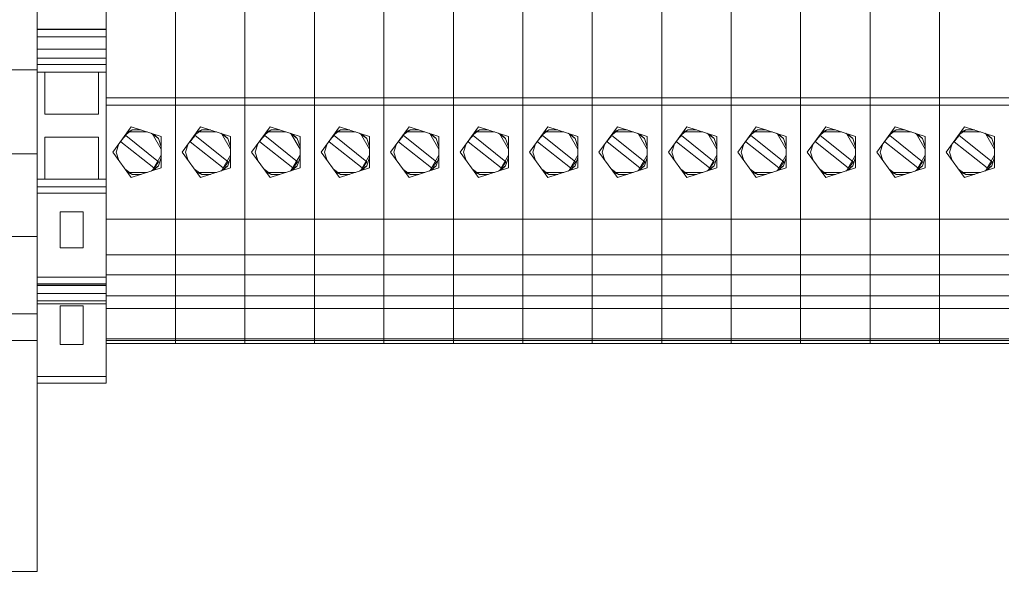
# Model space of a CAD drawing. Units: millimetres. Extents: x -2483 to 5172, y -45 to 475.
# Drawn here: x 4514 to 4529, y 178 to 186 of the extents above; entities that cross this region are included whole.
import ezdxf

# ---------------------------------------------------------------- set-up
doc = ezdxf.new("R2010")
doc.units = ezdxf.units.MM
doc.layers.add('EPLAN578', color=7, linetype='Continuous', lineweight=50)

msp = doc.modelspace()

# ---------------------------------------------------------------- linework, layer by layer
at = {"layer": 'EPLAN578', "color": 30, "linetype": 'Continuous', "lineweight": 0, "ltscale": 4}
for p, q in [((4514.11, 194.214), (4514.11, 181.672)), ((4522.42, 190.093), (4522.42, 181.699)), ((4523.46, 190.093), (4523.46, 181.699)), ((4515.14, 189.637), (4515.14, 181.699)), ((4516.18, 189.448), (4516.18, 182.957)), ((4517.22, 189.448), (4517.22, 181.628)), ((4518.26, 189.448), (4518.26, 182.957)), ((4520.34, 189.448), (4520.34, 182.957)), ((4521.38, 189.448), (4521.38, 181.628)), ((4522.42, 189.448), (4522.42, 182.957)), ((4523.46, 189.448), (4523.46, 181.699)), ((4524.5, 189.448), (4524.5, 181.628)), ((4525.54, 189.448), (4525.54, 182.957)), ((4526.58, 189.448), (4526.58, 181.628)), ((4527.62, 189.448), (4527.62, 182.957)), ((4519.3, 188.836), (4519.3, 181.628)), ((4515.14, 186.347), (4515.14, 186.479)), ((4516.18, 186.347), (4516.18, 186.479)), ((4517.22, 186.347), (4517.22, 186.479)), ((4518.26, 186.347), (4518.26, 186.479)), ((4519.3, 186.347), (4519.3, 186.479)), ((4520.34, 186.347), (4520.34, 186.479)), ((4521.38, 186.347), (4521.38, 186.479)), ((4522.42, 186.347), (4522.42, 186.479)), ((4523.46, 186.347), (4523.46, 186.479)), ((4524.5, 186.347), (4524.5, 186.479)), ((4525.54, 186.347), (4525.54, 186.479)), ((4526.58, 186.347), (4526.58, 186.479)), ((4527.62, 186.347), (4527.62, 186.479)), ((4514.11, 186.335), (4515.14, 186.335)), ((4514.11, 186.223), (4515.14, 186.223)), ((4515.14, 185.811), (4515.14, 186.338)), ((4514.11, 186.04), (4515.14, 186.04)), ((4515.14, 185.917), (4515.14, 185.931)), ((4516.18, 185.573), (4516.18, 185.931)), ((4517.22, 185.573), (4517.22, 185.931)), ((4518.26, 185.573), (4518.26, 185.931)), ((4519.3, 185.573), (4519.3, 185.931)), ((4520.34, 185.573), (4520.34, 185.931)), ((4521.38, 185.573), (4521.38, 185.931)), ((4522.42, 185.573), (4522.42, 185.931)), ((4523.46, 185.573), (4523.46, 185.931)), ((4524.5, 185.573), (4524.5, 185.931)), ((4525.54, 185.573), (4525.54, 185.931)), ((4526.58, 185.573), (4526.58, 185.931)), ((4527.62, 185.573), (4527.62, 185.931)), ((4514.11, 185.903), (4515.14, 185.903)), ((4514.11, 185.811), (4515.14, 185.811)), ((4515.14, 185.745), (4515.14, 185.811)), ((4513.41, 185.73), (4514.11, 185.73)), ((4514.11, 185.693), (4515.14, 185.693)), ((4514.225, 185.693), (4515.025, 185.693)), ((4515.025, 185.693), (4515.025, 185.063)), ((4515.14, 185.573), (4515.14, 185.677)), ((4515.14, 185.309), (4515.14, 183.279)), ((4515.14, 185.309), (4516.18, 185.309)), ((4515.14, 185.198), (4516.18, 185.198)), ((4516.18, 185.309), (4517.22, 185.309)), ((4516.18, 185.198), (4517.22, 185.198)), ((4517.22, 185.309), (4518.26, 185.309)), ((4517.22, 185.198), (4518.26, 185.198)), ((4518.26, 185.309), (4519.3, 185.309)), ((4518.26, 185.198), (4519.3, 185.198)), ((4519.3, 185.309), (4520.34, 185.309)), ((4519.3, 185.198), (4520.34, 185.198)), ((4520.34, 185.309), (4521.38, 185.309)), ((4520.34, 185.198), (4521.38, 185.198)), ((4521.38, 185.309), (4522.42, 185.309)), ((4521.38, 185.198), (4522.42, 185.198)), ((4522.42, 185.309), (4523.46, 185.309)), ((4522.42, 185.198), (4523.46, 185.198)), ((4523.46, 185.309), (4524.5, 185.309)), ((4523.46, 185.198), (4524.5, 185.198)), ((4524.5, 185.309), (4525.54, 185.309)), ((4524.5, 185.198), (4525.54, 185.198)), ((4525.54, 185.309), (4526.58, 185.309)), ((4525.54, 185.198), (4526.58, 185.198)), ((4526.58, 185.309), (4527.62, 185.309)), ((4526.58, 185.198), (4527.62, 185.198)), ((4527.62, 185.309), (4528.66, 185.309)), ((4527.62, 185.198), (4528.66, 185.198)), ((4516.18, 185.02), (4516.18, 185.106)), ((4517.22, 185.02), (4517.22, 185.106)), ((4518.26, 185.02), (4518.26, 185.106)), ((4519.3, 185.02), (4519.3, 185.106)), ((4520.34, 185.02), (4520.34, 185.106)), ((4521.38, 185.02), (4521.38, 185.106)), ((4522.42, 185.02), (4522.42, 185.106)), ((4523.46, 185.02), (4523.46, 185.106)), ((4524.5, 185.02), (4524.5, 185.106)), ((4525.54, 185.02), (4525.54, 185.106)), ((4526.58, 185.02), (4526.58, 185.106)), ((4527.62, 185.02), (4527.62, 185.106)), ((4515.407, 184.717), (4515.435, 184.746)), ((4515.426, 184.752), (4515.532, 184.829)), ((4515.435, 184.746), (4515.927, 184.352)), ((4515.516, 184.877), (4515.964, 184.731)), ((4515.532, 184.829), (4515.663, 184.829)), ((4515.817, 184.779), (4515.923, 184.702)), ((4515.829, 184.775), (4515.964, 184.542)), ((4515.849, 184.768), (4515.923, 184.702)), ((4516.447, 184.717), (4516.475, 184.746)), ((4516.466, 184.752), (4516.572, 184.829)), ((4516.475, 184.746), (4516.967, 184.352)), ((4516.556, 184.877), (4517.004, 184.731)), ((4516.572, 184.829), (4516.703, 184.829)), ((4516.857, 184.779), (4516.963, 184.702)), ((4516.869, 184.775), (4517.004, 184.542)), ((4516.889, 184.768), (4516.963, 184.702)), ((4517.487, 184.717), (4517.515, 184.746)), ((4517.506, 184.752), (4517.612, 184.829)), ((4517.515, 184.746), (4518.007, 184.352)), ((4517.596, 184.877), (4518.044, 184.731)), ((4517.612, 184.829), (4517.743, 184.829)), ((4517.897, 184.779), (4518.003, 184.702)), ((4517.909, 184.775), (4518.044, 184.542)), ((4517.929, 184.768), (4518.003, 184.702)), ((4518.527, 184.717), (4518.555, 184.746)), ((4518.546, 184.752), (4518.652, 184.829)), ((4518.555, 184.746), (4519.047, 184.352)), ((4518.636, 184.877), (4519.084, 184.731)), ((4518.652, 184.829), (4518.783, 184.829)), ((4518.937, 184.779), (4519.043, 184.702)), ((4518.949, 184.775), (4519.084, 184.542)), ((4518.969, 184.768), (4519.043, 184.702)), ((4519.567, 184.717), (4519.595, 184.746)), ((4519.586, 184.752), (4519.692, 184.829)), ((4519.595, 184.746), (4520.087, 184.352)), ((4519.676, 184.877), (4520.124, 184.731)), ((4519.692, 184.829), (4519.823, 184.829)), ((4519.977, 184.779), (4520.083, 184.702)), ((4519.989, 184.775), (4520.124, 184.542)), ((4520.009, 184.768), (4520.083, 184.702)), ((4520.607, 184.717), (4520.635, 184.746)), ((4520.626, 184.752), (4520.732, 184.829)), ((4520.635, 184.746), (4521.127, 184.352)), ((4520.716, 184.877), (4521.164, 184.731)), ((4520.732, 184.829), (4520.863, 184.829)), ((4521.017, 184.779), (4521.123, 184.702)), ((4521.029, 184.775), (4521.164, 184.542)), ((4521.049, 184.768), (4521.123, 184.702)), ((4521.647, 184.717), (4521.675, 184.746)), ((4521.666, 184.752), (4521.772, 184.829)), ((4521.675, 184.746), (4522.167, 184.352)), ((4521.756, 184.877), (4522.204, 184.731)), ((4521.772, 184.829), (4521.903, 184.829)), ((4522.057, 184.779), (4522.163, 184.702)), ((4522.069, 184.775), (4522.204, 184.542)), ((4522.089, 184.768), (4522.163, 184.702)), ((4522.687, 184.717), (4522.715, 184.746)), ((4522.706, 184.752), (4522.812, 184.829)), ((4522.715, 184.746), (4523.207, 184.352)), ((4522.796, 184.877), (4523.244, 184.731)), ((4522.812, 184.829), (4522.943, 184.829)), ((4523.097, 184.779), (4523.203, 184.702)), ((4523.109, 184.775), (4523.244, 184.542)), ((4523.129, 184.768), (4523.203, 184.702)), ((4523.727, 184.717), (4523.755, 184.746)), ((4523.746, 184.752), (4523.852, 184.829)), ((4523.755, 184.746), (4524.247, 184.352)), ((4523.836, 184.877), (4524.284, 184.731)), ((4523.852, 184.829), (4523.983, 184.829)), ((4524.137, 184.779), (4524.243, 184.702)), ((4524.149, 184.775), (4524.284, 184.542)), ((4524.169, 184.768), (4524.243, 184.702)), ((4524.767, 184.717), (4524.795, 184.746)), ((4524.786, 184.752), (4524.892, 184.829)), ((4524.795, 184.746), (4525.287, 184.352)), ((4524.876, 184.877), (4525.324, 184.731)), ((4524.892, 184.829), (4525.023, 184.829)), ((4525.177, 184.779), (4525.283, 184.702)), ((4525.189, 184.775), (4525.324, 184.542)), ((4525.209, 184.768), (4525.283, 184.702)), ((4525.807, 184.717), (4525.835, 184.746)), ((4525.826, 184.752), (4525.932, 184.829)), ((4525.835, 184.746), (4526.327, 184.352)), ((4525.916, 184.877), (4526.364, 184.731)), ((4525.932, 184.829), (4526.063, 184.829)), ((4526.217, 184.779), (4526.323, 184.702)), ((4526.229, 184.775), (4526.364, 184.542)), ((4526.249, 184.768), (4526.323, 184.702)), ((4526.847, 184.717), (4526.875, 184.746)), ((4526.866, 184.752), (4526.972, 184.829)), ((4526.875, 184.746), (4527.367, 184.352)), ((4526.956, 184.877), (4527.404, 184.731)), ((4526.972, 184.829), (4527.103, 184.829)), ((4527.257, 184.779), (4527.363, 184.702)), ((4527.269, 184.775), (4527.404, 184.542)), ((4527.289, 184.768), (4527.363, 184.702)), ((4527.887, 184.717), (4527.915, 184.746)), ((4527.906, 184.752), (4528.012, 184.829)), ((4527.915, 184.746), (4528.407, 184.352)), ((4527.996, 184.877), (4528.444, 184.731)), ((4528.012, 184.829), (4528.143, 184.829)), ((4528.297, 184.779), (4528.403, 184.702)), ((4528.309, 184.775), (4528.444, 184.542)), ((4528.329, 184.768), (4528.403, 184.702)), ((4515.025, 184.093), (4515.025, 184.723)), ((4515.382, 184.686), (4515.407, 184.717)), ((4515.923, 184.702), (4515.964, 184.577)), ((4515.964, 184.261), (4515.964, 184.731)), ((4516.422, 184.686), (4516.447, 184.717)), ((4516.963, 184.702), (4517.004, 184.577)), ((4517.004, 184.261), (4517.004, 184.731)), ((4517.462, 184.686), (4517.487, 184.717)), ((4518.003, 184.702), (4518.044, 184.577)), ((4518.044, 184.261), (4518.044, 184.731)), ((4518.502, 184.686), (4518.527, 184.717)), ((4519.043, 184.702), (4519.084, 184.577)), ((4519.084, 184.261), (4519.084, 184.731)), ((4519.542, 184.686), (4519.567, 184.717)), ((4520.083, 184.702), (4520.124, 184.577)), ((4520.124, 184.261), (4520.124, 184.731)), ((4520.582, 184.686), (4520.607, 184.717)), ((4521.123, 184.702), (4521.164, 184.577)), ((4521.164, 184.261), (4521.164, 184.731)), ((4521.622, 184.686), (4521.647, 184.717)), ((4522.163, 184.702), (4522.204, 184.577)), ((4522.204, 184.261), (4522.204, 184.731)), ((4522.662, 184.686), (4522.687, 184.717)), ((4523.203, 184.702), (4523.244, 184.577)), ((4523.244, 184.261), (4523.244, 184.731)), ((4523.702, 184.686), (4523.727, 184.717)), ((4524.243, 184.702), (4524.284, 184.577)), ((4524.284, 184.261), (4524.284, 184.731)), ((4524.742, 184.686), (4524.767, 184.717)), ((4525.283, 184.702), (4525.324, 184.577)), ((4525.324, 184.261), (4525.324, 184.731)), ((4525.782, 184.686), (4525.807, 184.717)), ((4526.323, 184.702), (4526.364, 184.577)), ((4526.364, 184.261), (4526.364, 184.731)), ((4526.822, 184.686), (4526.847, 184.717)), ((4527.363, 184.702), (4527.404, 184.577)), ((4527.404, 184.261), (4527.404, 184.731)), ((4527.862, 184.686), (4527.887, 184.717)), ((4528.403, 184.702), (4528.444, 184.577)), ((4528.444, 184.261), (4528.444, 184.731)), ((4513.41, 184.473), (4514.11, 184.473)), ((4515.829, 184.217), (4515.964, 184.45)), ((4516.869, 184.217), (4517.004, 184.45)), ((4517.909, 184.217), (4518.044, 184.45)), ((4518.949, 184.217), (4519.084, 184.45)), ((4519.989, 184.217), (4520.124, 184.45)), ((4521.029, 184.217), (4521.164, 184.45)), ((4522.069, 184.217), (4522.204, 184.45)), ((4523.109, 184.217), (4523.244, 184.45)), ((4524.149, 184.217), (4524.284, 184.45)), ((4525.189, 184.217), (4525.324, 184.45)), ((4526.229, 184.217), (4526.364, 184.45)), ((4527.269, 184.217), (4527.404, 184.45)), ((4528.309, 184.217), (4528.444, 184.45)), ((4515.883, 184.288), (4515.907, 184.319)), ((4515.907, 184.319), (4515.927, 184.352)), ((4515.923, 184.29), (4515.964, 184.415)), ((4516.923, 184.288), (4516.947, 184.319)), ((4516.947, 184.319), (4516.967, 184.352)), ((4516.963, 184.29), (4517.004, 184.415)), ((4517.963, 184.288), (4517.987, 184.319)), ((4517.987, 184.319), (4518.007, 184.352)), ((4518.003, 184.29), (4518.044, 184.415)), ((4519.003, 184.288), (4519.027, 184.319)), ((4519.027, 184.319), (4519.047, 184.352)), ((4519.043, 184.29), (4519.084, 184.415)), ((4520.043, 184.288), (4520.067, 184.319)), ((4520.067, 184.319), (4520.087, 184.352)), ((4520.083, 184.29), (4520.124, 184.415)), ((4521.083, 184.288), (4521.107, 184.319)), ((4521.107, 184.319), (4521.127, 184.352)), ((4521.123, 184.29), (4521.164, 184.415)), ((4522.123, 184.288), (4522.147, 184.319)), ((4522.147, 184.319), (4522.167, 184.352)), ((4522.163, 184.29), (4522.204, 184.415)), ((4523.163, 184.288), (4523.187, 184.319)), ((4523.187, 184.319), (4523.207, 184.352)), ((4523.203, 184.29), (4523.244, 184.415)), ((4524.203, 184.288), (4524.227, 184.319)), ((4524.227, 184.319), (4524.247, 184.352)), ((4524.243, 184.29), (4524.284, 184.415)), ((4525.243, 184.288), (4525.267, 184.319)), ((4525.267, 184.319), (4525.287, 184.352)), ((4525.283, 184.29), (4525.324, 184.415)), ((4526.283, 184.288), (4526.307, 184.319)), ((4526.307, 184.319), (4526.327, 184.352)), ((4526.323, 184.29), (4526.364, 184.415)), ((4527.323, 184.288), (4527.347, 184.319)), ((4527.347, 184.319), (4527.367, 184.352)), ((4527.363, 184.29), (4527.404, 184.415)), ((4528.363, 184.288), (4528.387, 184.319)), ((4528.387, 184.319), (4528.407, 184.352)), ((4528.403, 184.29), (4528.444, 184.415)), ((4515.426, 184.24), (4515.532, 184.163)), ((4515.516, 184.116), (4515.964, 184.261)), ((4515.532, 184.163), (4515.663, 184.163)), ((4515.817, 184.213), (4515.923, 184.29)), ((4515.849, 184.224), (4515.923, 184.29)), ((4515.854, 184.261), (4515.883, 184.288)), ((4516.466, 184.24), (4516.572, 184.163)), ((4516.556, 184.116), (4517.004, 184.261)), ((4516.572, 184.163), (4516.703, 184.163)), ((4516.857, 184.213), (4516.963, 184.29)), ((4516.889, 184.224), (4516.963, 184.29)), ((4516.894, 184.261), (4516.923, 184.288)), ((4517.506, 184.24), (4517.612, 184.163)), ((4517.596, 184.116), (4518.044, 184.261)), ((4517.612, 184.163), (4517.743, 184.163)), ((4517.897, 184.213), (4518.003, 184.29)), ((4517.929, 184.224), (4518.003, 184.29)), ((4517.934, 184.261), (4517.963, 184.288)), ((4518.546, 184.24), (4518.652, 184.163)), ((4518.636, 184.116), (4519.084, 184.261)), ((4518.652, 184.163), (4518.783, 184.163)), ((4518.937, 184.213), (4519.043, 184.29)), ((4518.969, 184.224), (4519.043, 184.29)), ((4518.974, 184.261), (4519.003, 184.288)), ((4519.586, 184.24), (4519.692, 184.163)), ((4519.676, 184.116), (4520.124, 184.261)), ((4519.692, 184.163), (4519.823, 184.163)), ((4519.977, 184.213), (4520.083, 184.29)), ((4520.009, 184.224), (4520.083, 184.29)), ((4520.014, 184.261), (4520.043, 184.288)), ((4520.626, 184.24), (4520.732, 184.163)), ((4520.716, 184.116), (4521.164, 184.261)), ((4520.732, 184.163), (4520.863, 184.163)), ((4521.017, 184.213), (4521.123, 184.29)), ((4521.049, 184.224), (4521.123, 184.29)), ((4521.054, 184.261), (4521.083, 184.288)), ((4521.666, 184.24), (4521.772, 184.163)), ((4521.756, 184.116), (4522.204, 184.261)), ((4521.772, 184.163), (4521.903, 184.163)), ((4522.057, 184.213), (4522.163, 184.29)), ((4522.089, 184.224), (4522.163, 184.29)), ((4522.094, 184.261), (4522.123, 184.288)), ((4522.706, 184.24), (4522.812, 184.163)), ((4522.796, 184.116), (4523.244, 184.261)), ((4522.812, 184.163), (4522.943, 184.163)), ((4523.097, 184.213), (4523.203, 184.29)), ((4523.129, 184.224), (4523.203, 184.29)), ((4523.134, 184.261), (4523.163, 184.288)), ((4523.746, 184.24), (4523.852, 184.163)), ((4523.836, 184.116), (4524.284, 184.261)), ((4523.852, 184.163), (4523.983, 184.163)), ((4524.137, 184.213), (4524.243, 184.29)), ((4524.169, 184.224), (4524.243, 184.29)), ((4524.174, 184.261), (4524.203, 184.288)), ((4524.786, 184.24), (4524.892, 184.163)), ((4524.876, 184.116), (4525.324, 184.261)), ((4524.892, 184.163), (4525.023, 184.163)), ((4525.177, 184.213), (4525.283, 184.29)), ((4525.209, 184.224), (4525.283, 184.29)), ((4525.214, 184.261), (4525.243, 184.288)), ((4525.826, 184.24), (4525.932, 184.163)), ((4525.916, 184.116), (4526.364, 184.261)), ((4525.932, 184.163), (4526.063, 184.163)), ((4526.217, 184.213), (4526.323, 184.29)), ((4526.249, 184.224), (4526.323, 184.29)), ((4526.254, 184.261), (4526.283, 184.288)), ((4526.866, 184.24), (4526.972, 184.163)), ((4526.956, 184.116), (4527.404, 184.261)), ((4526.972, 184.163), (4527.103, 184.163)), ((4527.257, 184.213), (4527.363, 184.29)), ((4527.289, 184.224), (4527.363, 184.29)), ((4527.294, 184.261), (4527.323, 184.288)), ((4527.906, 184.24), (4528.012, 184.163)), ((4527.996, 184.116), (4528.444, 184.261)), ((4528.012, 184.163), (4528.143, 184.163)), ((4528.297, 184.213), (4528.403, 184.29)), ((4528.329, 184.224), (4528.403, 184.29)), ((4528.334, 184.261), (4528.363, 184.288)), ((4514.11, 184.093), (4515.14, 184.093)), ((4515.14, 183.921), (4515.14, 184.093)), ((4514.455, 183.603), (4514.795, 183.603)), ((4514.795, 183.603), (4514.795, 183.063)), ((4515.14, 183.493), (4516.18, 183.493)), ((4515.14, 183.279), (4515.14, 183.476)), ((4516.18, 183.279), (4516.18, 183.493)), ((4516.18, 183.493), (4517.22, 183.493)), ((4516.18, 183.279), (4516.18, 183.476)), ((4517.22, 183.279), (4517.22, 183.493)), ((4517.22, 183.493), (4518.26, 183.493)), ((4517.22, 183.279), (4517.22, 183.476)), ((4518.26, 183.279), (4518.26, 183.493)), ((4518.26, 183.493), (4519.3, 183.493)), ((4518.26, 183.279), (4518.26, 183.476)), ((4519.3, 183.279), (4519.3, 183.493)), ((4519.3, 183.493), (4520.34, 183.493)), ((4519.3, 183.279), (4519.3, 183.476)), ((4520.34, 183.279), (4520.34, 183.493)), ((4520.34, 183.493), (4521.38, 183.493)), ((4520.34, 183.279), (4520.34, 183.476)), ((4521.38, 183.279), (4521.38, 183.493)), ((4521.38, 183.493), (4522.42, 183.493)), ((4521.38, 183.279), (4521.38, 183.476)), ((4522.42, 183.279), (4522.42, 183.493)), ((4522.42, 183.493), (4523.46, 183.493)), ((4522.42, 183.279), (4522.42, 183.476)), ((4523.46, 183.279), (4523.46, 183.493)), ((4523.46, 183.493), (4524.5, 183.493)), ((4523.46, 183.279), (4523.46, 183.476)), ((4524.5, 183.279), (4524.5, 183.493)), ((4524.5, 183.493), (4525.54, 183.493)), ((4524.5, 183.279), (4524.5, 183.476)), ((4525.54, 183.279), (4525.54, 183.493)), ((4525.54, 183.493), (4526.58, 183.493)), ((4525.54, 183.279), (4525.54, 183.476)), ((4526.58, 183.279), (4526.58, 183.493)), ((4526.58, 183.493), (4527.62, 183.493)), ((4526.58, 183.279), (4526.58, 183.476)), ((4527.62, 183.279), (4527.62, 183.493)), ((4527.62, 183.493), (4528.66, 183.493)), ((4527.62, 183.279), (4527.62, 183.476)), ((4513.41, 183.233), (4514.11, 183.233)), ((4515.14, 183.213), (4515.14, 183.251)), ((4515.14, 183.07), (4515.14, 183.123)), ((4516.18, 183.213), (4516.18, 183.251)), ((4516.18, 183.07), (4516.18, 183.123)), ((4517.22, 183.213), (4517.22, 183.251)), ((4517.22, 183.07), (4517.22, 183.123)), ((4518.26, 183.213), (4518.26, 183.251)), ((4518.26, 183.07), (4518.26, 183.123)), ((4519.3, 183.213), (4519.3, 183.251)), ((4519.3, 183.07), (4519.3, 183.123)), ((4520.34, 183.213), (4520.34, 183.251)), ((4520.34, 183.07), (4520.34, 183.123)), ((4521.38, 183.213), (4521.38, 183.251)), ((4521.38, 183.07), (4521.38, 183.123)), ((4522.42, 183.213), (4522.42, 183.251)), ((4522.42, 183.07), (4522.42, 183.123)), ((4523.46, 183.213), (4523.46, 183.251)), ((4523.46, 183.07), (4523.46, 183.123)), ((4524.5, 183.213), (4524.5, 183.251)), ((4524.5, 183.07), (4524.5, 183.123)), ((4525.54, 183.213), (4525.54, 183.251)), ((4525.54, 183.07), (4525.54, 183.123)), ((4526.58, 183.213), (4526.58, 183.251)), ((4526.58, 183.07), (4526.58, 183.123)), ((4527.62, 183.213), (4527.62, 183.251)), ((4527.62, 183.07), (4527.62, 183.123)), ((4514.11, 183.088), (4514.11, 182.798)), ((4515.14, 183.085), (4515.14, 183.088)), ((4515.14, 182.991), (4515.14, 183.07)), ((4515.14, 182.986), (4515.14, 182.991)), ((4515.14, 182.967), (4515.14, 182.973)), ((4516.18, 182.986), (4516.18, 182.991)), ((4517.22, 182.986), (4517.22, 182.991)), ((4518.26, 182.986), (4518.26, 182.991)), ((4519.3, 182.986), (4519.3, 182.991)), ((4520.34, 182.986), (4520.34, 182.991)), ((4521.38, 182.986), (4521.38, 182.991)), ((4522.42, 182.986), (4522.42, 182.991)), ((4523.46, 182.986), (4523.46, 182.991)), ((4524.5, 182.986), (4524.5, 182.991)), ((4525.54, 182.986), (4525.54, 182.991)), ((4526.58, 182.986), (4526.58, 182.991)), ((4527.62, 182.986), (4527.62, 182.991)), ((4515.14, 182.957), (4516.18, 182.957)), ((4516.18, 181.699), (4516.18, 182.957)), ((4516.18, 182.957), (4517.22, 182.957)), ((4516.18, 182.901), (4516.18, 182.922)), ((4516.18, 182.759), (4516.18, 182.863)), ((4517.22, 182.957), (4518.26, 182.957)), ((4517.22, 182.901), (4517.22, 182.922)), ((4517.22, 182.759), (4517.22, 182.863)), ((4518.26, 181.699), (4518.26, 182.957)), ((4518.26, 182.957), (4519.3, 182.957)), ((4518.26, 182.901), (4518.26, 182.922)), ((4518.26, 182.759), (4518.26, 182.863)), ((4519.3, 182.901), (4519.3, 182.922)), ((4519.3, 182.759), (4519.3, 182.863)), ((4520.34, 181.699), (4520.34, 182.957)), ((4520.34, 182.957), (4521.38, 182.957)), ((4520.34, 182.901), (4520.34, 182.922)), ((4520.34, 182.759), (4520.34, 182.863)), ((4521.38, 182.957), (4522.42, 182.957)), ((4521.38, 182.901), (4521.38, 182.922)), ((4521.38, 182.759), (4521.38, 182.863)), ((4522.42, 181.628), (4522.42, 182.957)), ((4522.42, 182.957), (4523.46, 182.957)), ((4522.42, 182.901), (4522.42, 182.922)), ((4522.42, 182.759), (4522.42, 182.863)), ((4523.46, 182.957), (4524.5, 182.957)), ((4523.46, 182.901), (4523.46, 182.922)), ((4523.46, 182.759), (4523.46, 182.863)), ((4524.5, 182.957), (4525.54, 182.957)), ((4524.5, 182.901), (4524.5, 182.922)), ((4524.5, 182.759), (4524.5, 182.863)), ((4525.54, 181.699), (4525.54, 182.957)), ((4525.54, 182.957), (4526.58, 182.957)), ((4525.54, 182.901), (4525.54, 182.922)), ((4525.54, 182.759), (4525.54, 182.863)), ((4526.58, 182.957), (4527.62, 182.957)), ((4526.58, 182.901), (4526.58, 182.922)), ((4526.58, 182.759), (4526.58, 182.863)), ((4527.62, 181.628), (4527.62, 182.957)), ((4527.62, 182.957), (4528.66, 182.957)), ((4527.62, 182.901), (4527.62, 182.922)), ((4527.62, 182.759), (4527.62, 182.863)), ((4515.14, 182.795), (4515.14, 182.798)), ((4515.14, 182.704), (4515.14, 182.778)), ((4515.14, 182.728), (4515.14, 182.749)), ((4516.18, 182.728), (4516.18, 182.753)), ((4517.22, 182.728), (4517.22, 182.753)), ((4518.26, 182.728), (4518.26, 182.753)), ((4519.3, 182.728), (4519.3, 182.753)), ((4520.34, 182.728), (4520.34, 182.753)), ((4521.38, 182.728), (4521.38, 182.753)), ((4522.42, 182.728), (4522.42, 182.753)), ((4523.46, 182.728), (4523.46, 182.753)), ((4524.5, 182.728), (4524.5, 182.753)), ((4525.54, 182.728), (4525.54, 182.753)), ((4526.58, 182.728), (4526.58, 182.753)), ((4527.62, 182.728), (4527.62, 182.753)), ((4515.14, 182.655), (4515.14, 181.699)), ((4515.14, 182.655), (4516.18, 182.655)), ((4515.14, 182.579), (4515.14, 182.502)), ((4516.18, 182.655), (4517.22, 182.655)), ((4516.18, 182.473), (4516.18, 182.574)), ((4516.18, 182.473), (4516.18, 182.574)), ((4517.22, 182.655), (4518.26, 182.655)), ((4517.22, 182.473), (4517.22, 182.574)), ((4517.22, 182.473), (4517.22, 182.574)), ((4518.26, 182.655), (4519.3, 182.655)), ((4518.26, 182.473), (4518.26, 182.574)), ((4518.26, 182.473), (4518.26, 182.574)), ((4519.3, 182.655), (4520.34, 182.655)), ((4519.3, 182.473), (4519.3, 182.574)), ((4519.3, 182.473), (4519.3, 182.574)), ((4520.34, 182.655), (4521.38, 182.655)), ((4520.34, 182.473), (4520.34, 182.574)), ((4520.34, 182.473), (4520.34, 182.574)), ((4521.38, 182.655), (4522.42, 182.655)), ((4521.38, 182.473), (4521.38, 182.574)), ((4521.38, 182.473), (4521.38, 182.574)), ((4522.42, 182.655), (4523.46, 182.655)), ((4522.42, 182.473), (4522.42, 182.574)), ((4522.42, 182.473), (4522.42, 182.574)), ((4523.46, 182.655), (4524.5, 182.655)), ((4523.46, 182.473), (4523.46, 182.574)), ((4523.46, 182.473), (4523.46, 182.574)), ((4524.5, 182.655), (4525.54, 182.655)), ((4524.5, 182.473), (4524.5, 182.574)), ((4524.5, 182.473), (4524.5, 182.574)), ((4525.54, 182.655), (4526.58, 182.655)), ((4525.54, 182.473), (4525.54, 182.574)), ((4525.54, 182.473), (4525.54, 182.574)), ((4526.58, 182.655), (4527.62, 182.655)), ((4526.58, 182.473), (4526.58, 182.574)), ((4526.58, 182.473), (4526.58, 182.574)), ((4527.62, 182.655), (4528.66, 182.655)), ((4527.62, 182.473), (4527.62, 182.574)), ((4527.62, 182.473), (4527.62, 182.574)), ((4514.11, 182.525), (4515.14, 182.525)), ((4514.11, 182.505), (4515.14, 182.505)), ((4514.11, 182.502), (4515.14, 182.502)), ((4514.11, 182.499), (4515.14, 182.499)), ((4515.14, 182.499), (4515.14, 182.376)), ((4514.11, 182.376), (4515.14, 182.376)), ((4514.11, 182.268), (4515.14, 182.268)), ((4515.14, 182.344), (4516.18, 182.344)), ((4515.14, 182.235), (4515.14, 182.268)), ((4516.18, 182.344), (4517.22, 182.344)), ((4516.18, 182.296), (4516.18, 182.332)), ((4517.22, 182.344), (4518.26, 182.344)), ((4517.22, 182.296), (4517.22, 182.332)), ((4518.26, 182.344), (4519.3, 182.344)), ((4518.26, 182.296), (4518.26, 182.332)), ((4519.3, 182.344), (4520.34, 182.344)), ((4519.3, 182.296), (4519.3, 182.332)), ((4520.34, 182.344), (4521.38, 182.344)), ((4520.34, 182.296), (4520.34, 182.332)), ((4521.38, 182.344), (4522.42, 182.344)), ((4521.38, 182.296), (4521.38, 182.332)), ((4522.42, 182.344), (4523.46, 182.344)), ((4522.42, 182.296), (4522.42, 182.332)), ((4523.46, 182.344), (4524.5, 182.344)), ((4523.46, 182.296), (4523.46, 182.332)), ((4524.5, 182.344), (4525.54, 182.344)), ((4524.5, 182.296), (4524.5, 182.332)), ((4525.54, 182.344), (4526.58, 182.344)), ((4525.54, 182.296), (4525.54, 182.332)), ((4526.58, 182.344), (4527.62, 182.344)), ((4526.58, 182.296), (4526.58, 182.332)), ((4527.62, 182.344), (4528.66, 182.344)), ((4527.62, 182.296), (4527.62, 182.332)), ((4514.11, 182.223), (4515.14, 182.223)), ((4514.795, 182.193), (4514.795, 181.613)), ((4515.14, 182.155), (4516.18, 182.155)), ((4516.18, 182.155), (4517.22, 182.155)), ((4517.22, 182.155), (4518.26, 182.155)), ((4518.26, 182.155), (4519.3, 182.155)), ((4519.3, 182.155), (4520.34, 182.155)), ((4520.34, 182.155), (4521.38, 182.155)), ((4521.38, 182.155), (4522.42, 182.155)), ((4522.42, 182.155), (4523.46, 182.155)), ((4523.46, 182.155), (4524.5, 182.155)), ((4524.5, 182.155), (4525.54, 182.155)), ((4525.54, 182.155), (4526.58, 182.155)), ((4526.58, 182.155), (4527.62, 182.155)), ((4527.62, 182.155), (4528.66, 182.155)), ((4499.95, 182.072), (4514.11, 182.072)), ((4516.18, 181.912), (4516.18, 181.939)), ((4517.22, 181.912), (4517.22, 181.939)), ((4518.26, 181.912), (4518.26, 181.939)), ((4519.3, 181.912), (4519.3, 181.939)), ((4520.34, 181.912), (4520.34, 181.939)), ((4521.38, 181.912), (4521.38, 181.939)), ((4522.42, 181.912), (4522.42, 181.939)), ((4523.46, 181.912), (4523.46, 181.939)), ((4524.5, 181.912), (4524.5, 181.939)), ((4525.54, 181.912), (4525.54, 181.939)), ((4526.58, 181.912), (4526.58, 181.939)), ((4527.62, 181.912), (4527.62, 181.939)), ((4515.14, 181.737), (4515.14, 181.915)), ((4499.95, 181.672), (4514.11, 181.672)), ((4514.11, 181.737), (4514.11, 181.762)), ((4515.14, 181.699), (4516.18, 181.699)), ((4515.14, 181.694), (4515.14, 181.699)), ((4515.14, 181.699), (4515.14, 181.133)), ((4515.14, 181.074), (4515.14, 181.699)), ((4515.14, 181.674), (4516.18, 181.674)), ((4515.14, 181.674), (4515.14, 181.17)), ((4516.18, 181.699), (4517.22, 181.699)), ((4516.18, 181.628), (4516.18, 181.699)), ((4516.18, 181.674), (4517.22, 181.674)), ((4517.22, 181.699), (4518.26, 181.699)), ((4517.22, 181.628), (4517.22, 181.699)), ((4517.22, 181.674), (4518.26, 181.674)), ((4518.26, 181.699), (4519.3, 181.699)), ((4518.26, 181.628), (4518.26, 181.699)), ((4518.26, 181.674), (4519.3, 181.674)), ((4519.3, 181.699), (4520.34, 181.699)), ((4519.3, 181.674), (4519.3, 181.699)), ((4519.3, 181.674), (4520.34, 181.674)), ((4520.34, 181.699), (4521.38, 181.699)), ((4520.34, 181.628), (4520.34, 181.699)), ((4520.34, 181.674), (4521.38, 181.674)), ((4521.38, 181.699), (4522.42, 181.699)), ((4521.38, 181.628), (4521.38, 181.699)), ((4521.38, 181.674), (4522.42, 181.674)), ((4522.42, 181.699), (4523.46, 181.699)), ((4522.42, 181.628), (4522.42, 181.699)), ((4522.42, 181.674), (4523.46, 181.674)), ((4523.46, 181.628), (4523.46, 181.699)), ((4523.46, 181.699), (4524.5, 181.699)), ((4523.46, 181.628), (4523.46, 181.699)), ((4523.46, 181.674), (4524.5, 181.674)), ((4524.5, 181.699), (4525.54, 181.699)), ((4524.5, 181.628), (4524.5, 181.699)), ((4524.5, 181.674), (4525.54, 181.674)), ((4525.54, 181.699), (4526.58, 181.699)), ((4525.54, 181.628), (4525.54, 181.699)), ((4525.54, 181.674), (4526.58, 181.674)), ((4526.58, 181.699), (4527.62, 181.699)), ((4526.58, 181.628), (4526.58, 181.699)), ((4526.58, 181.674), (4527.62, 181.674)), ((4527.62, 181.699), (4528.66, 181.699)), ((4527.62, 181.628), (4527.62, 181.699)), ((4527.62, 181.674), (4528.66, 181.674)), ((4514.11, 181.17), (4514.11, 181.629)), ((4515.14, 181.628), (4516.18, 181.628)), ((4516.18, 181.628), (4517.22, 181.628)), ((4517.22, 181.628), (4518.26, 181.628)), ((4518.26, 181.628), (4519.3, 181.628)), ((4520.34, 181.628), (4521.38, 181.628)), ((4521.38, 181.628), (4522.42, 181.628)), ((4522.42, 181.628), (4523.46, 181.628)), ((4523.46, 181.628), (4524.5, 181.628)), ((4524.5, 181.628), (4525.54, 181.628)), ((4525.54, 181.628), (4526.58, 181.628)), ((4526.58, 181.628), (4527.62, 181.628)), ((4527.62, 181.628), (4528.66, 181.628)), ((4514.11, 181.164), (4514.11, 181.169)), ((4514.11, 181.135), (4514.11, 181.148)), ((4514.11, 181.08), (4514.11, 181.088)), ((4514.11, 181.046), (4514.11, 181.053)), ((4515.14, 181.164), (4515.14, 181.17)), ((4515.14, 181.135), (4515.14, 181.154)), ((4515.14, 181.08), (4515.14, 181.088)), ((4515.14, 181.033), (4515.14, 181.079)), ((4514.11, 181.035), (4514.11, 181.04)), ((4514.11, 181.033), (4515.14, 181.033)), ((4515.14, 181.035), (4515.14, 181.04)), ((4499.95, 178.214), (4514.11, 178.214)), ((4509.6, 178.214), (4514.11, 178.214))]:
    msp.add_line(p, q, dxfattribs=at)
for points in [[(4514.11, 181.033), (4514.11, 178.214), (4514.11, 190.672)], [(4517.22, 181.699), (4517.22, 190.118), (4518.26, 190.118)], [(4519.3, 182.957), (4519.3, 190.118), (4520.34, 190.118)], [(4521.38, 181.699), (4521.38, 190.118), (4522.42, 190.118)], [(4524.5, 181.699), (4524.5, 190.118), (4525.54, 190.118)], [(4526.58, 181.699), (4526.58, 190.118), (4527.62, 190.118)], [(4514.11, 186.338), (4514.11, 189.283), (4515.14, 189.283)], [(4516.18, 181.699), (4516.18, 188.836), (4517.22, 188.836)], [(4518.26, 181.699), (4518.26, 188.836), (4519.3, 188.836)], [(4520.34, 181.699), (4520.34, 188.836), (4521.38, 188.836)], [(4525.54, 181.699), (4525.54, 188.836), (4526.58, 188.836)], [(4527.62, 181.699), (4527.62, 188.836), (4528.66, 188.836)], [(4514.11, 185.811), (4514.11, 186.338), (4515.14, 186.338)], [(4516.18, 185.989), (4516.18, 186), (4516.18, 186.289)], [(4517.22, 185.989), (4517.22, 186), (4517.22, 186.289)], [(4518.26, 185.989), (4518.26, 186), (4518.26, 186.289)], [(4519.3, 185.989), (4519.3, 186), (4519.3, 186.289)], [(4520.34, 185.989), (4520.34, 186), (4520.34, 186.289)], [(4521.38, 185.989), (4521.38, 186), (4521.38, 186.289)], [(4522.42, 185.989), (4522.42, 186), (4522.42, 186.289)], [(4523.46, 185.989), (4523.46, 186), (4523.46, 186.289)], [(4524.5, 185.989), (4524.5, 186), (4524.5, 186.289)], [(4525.54, 185.989), (4525.54, 186), (4525.54, 186.289)], [(4526.58, 185.989), (4526.58, 186), (4526.58, 186.289)], [(4527.62, 185.989), (4527.62, 186), (4527.62, 186.289)], [(4514.225, 185.693), (4514.225, 185.063), (4515.025, 185.063)], [(4515.516, 184.116), (4515.24, 184.496), (4515.516, 184.877)], [(4515.754, 184.799), (4515.465, 184.799), (4515.532, 184.829)], [(4516.556, 184.116), (4516.28, 184.496), (4516.556, 184.877)], [(4516.794, 184.799), (4516.505, 184.799), (4516.572, 184.829)], [(4517.596, 184.116), (4517.32, 184.496), (4517.596, 184.877)], [(4517.834, 184.799), (4517.545, 184.799), (4517.612, 184.829)], [(4518.636, 184.116), (4518.36, 184.496), (4518.636, 184.877)], [(4518.874, 184.799), (4518.585, 184.799), (4518.652, 184.829)], [(4519.676, 184.116), (4519.4, 184.496), (4519.676, 184.877)], [(4519.914, 184.799), (4519.625, 184.799), (4519.692, 184.829)], [(4520.716, 184.116), (4520.44, 184.496), (4520.716, 184.877)], [(4520.954, 184.799), (4520.665, 184.799), (4520.732, 184.829)], [(4521.756, 184.116), (4521.48, 184.496), (4521.756, 184.877)], [(4521.994, 184.799), (4521.705, 184.799), (4521.772, 184.829)], [(4522.796, 184.116), (4522.52, 184.496), (4522.796, 184.877)], [(4523.034, 184.799), (4522.745, 184.799), (4522.812, 184.829)], [(4523.836, 184.116), (4523.56, 184.496), (4523.836, 184.877)], [(4524.074, 184.799), (4523.785, 184.799), (4523.852, 184.829)], [(4524.876, 184.116), (4524.6, 184.496), (4524.876, 184.877)], [(4525.114, 184.799), (4524.825, 184.799), (4524.892, 184.829)], [(4525.916, 184.116), (4525.64, 184.496), (4525.916, 184.877)], [(4526.154, 184.799), (4525.865, 184.799), (4525.932, 184.829)], [(4526.956, 184.116), (4526.68, 184.496), (4526.956, 184.877)], [(4527.194, 184.799), (4526.905, 184.799), (4526.972, 184.829)], [(4527.996, 184.116), (4527.72, 184.496), (4527.996, 184.877)], [(4528.234, 184.799), (4527.945, 184.799), (4528.012, 184.829)], [(4515.025, 184.093), (4514.225, 184.093), (4514.225, 184.723), (4515.025, 184.723)], [(4515.33, 184.372), (4515.29, 184.496), (4515.33, 184.621)], [(4515.382, 184.686), (4515.361, 184.652), (4515.854, 184.261)], [(4516.37, 184.372), (4516.33, 184.496), (4516.37, 184.621)], [(4516.422, 184.686), (4516.401, 184.652), (4516.894, 184.261)], [(4517.41, 184.372), (4517.37, 184.496), (4517.41, 184.621)], [(4517.462, 184.686), (4517.441, 184.652), (4517.934, 184.261)], [(4518.45, 184.372), (4518.41, 184.496), (4518.45, 184.621)], [(4518.502, 184.686), (4518.481, 184.652), (4518.974, 184.261)], [(4519.49, 184.372), (4519.45, 184.496), (4519.49, 184.621)], [(4519.542, 184.686), (4519.521, 184.652), (4520.014, 184.261)], [(4520.53, 184.372), (4520.49, 184.496), (4520.53, 184.621)], [(4520.582, 184.686), (4520.561, 184.652), (4521.054, 184.261)], [(4521.57, 184.372), (4521.53, 184.496), (4521.57, 184.621)], [(4521.622, 184.686), (4521.601, 184.652), (4522.094, 184.261)], [(4522.61, 184.372), (4522.57, 184.496), (4522.61, 184.621)], [(4522.662, 184.686), (4522.641, 184.652), (4523.134, 184.261)], [(4523.65, 184.372), (4523.61, 184.496), (4523.65, 184.621)], [(4523.702, 184.686), (4523.681, 184.652), (4524.174, 184.261)], [(4524.69, 184.372), (4524.65, 184.496), (4524.69, 184.621)], [(4524.742, 184.686), (4524.721, 184.652), (4525.214, 184.261)], [(4525.73, 184.372), (4525.69, 184.496), (4525.73, 184.621)], [(4525.782, 184.686), (4525.761, 184.652), (4526.254, 184.261)], [(4526.77, 184.372), (4526.73, 184.496), (4526.77, 184.621)], [(4526.822, 184.686), (4526.801, 184.652), (4527.294, 184.261)], [(4527.81, 184.372), (4527.77, 184.496), (4527.81, 184.621)], [(4527.862, 184.686), (4527.841, 184.652), (4528.334, 184.261)], [(4515.532, 184.163), (4515.465, 184.193), (4515.754, 184.193)], [(4516.572, 184.163), (4516.505, 184.193), (4516.794, 184.193)], [(4517.612, 184.163), (4517.545, 184.193), (4517.834, 184.193)], [(4518.652, 184.163), (4518.585, 184.193), (4518.874, 184.193)], [(4519.692, 184.163), (4519.625, 184.193), (4519.914, 184.193)], [(4520.732, 184.163), (4520.665, 184.193), (4520.954, 184.193)], [(4521.772, 184.163), (4521.705, 184.193), (4521.994, 184.193)], [(4522.812, 184.163), (4522.745, 184.193), (4523.034, 184.193)], [(4523.852, 184.163), (4523.785, 184.193), (4524.074, 184.193)], [(4524.892, 184.163), (4524.825, 184.193), (4525.114, 184.193)], [(4525.932, 184.163), (4525.865, 184.193), (4526.154, 184.193)], [(4526.972, 184.163), (4526.905, 184.193), (4527.194, 184.193)], [(4528.012, 184.163), (4527.945, 184.193), (4528.234, 184.193)], [(4515.14, 183.883), (4514.11, 183.883), (4514.11, 183.975), (4515.14, 183.975)], [(4514.455, 183.603), (4514.455, 183.063), (4514.795, 183.063)], [(4515.14, 182.863), (4515.14, 182.778), (4515.14, 182.922)], [(4519.3, 181.699), (4519.3, 182.957), (4520.34, 182.957)], [(4514.11, 182.223), (4514.11, 182.621), (4515.14, 182.621)], [(4514.795, 181.613), (4514.455, 181.613), (4514.455, 182.193), (4514.795, 182.193)], [(4516.18, 181.628), (4516.18, 181.674), (4516.18, 181.699)], [(4518.26, 181.628), (4518.26, 181.674), (4518.26, 181.699)], [(4519.3, 181.674), (4519.3, 181.628), (4520.34, 181.628)], [(4520.34, 181.628), (4520.34, 181.674), (4520.34, 181.699)], [(4525.54, 181.628), (4525.54, 181.674), (4525.54, 181.699)], [(4514.11, 181.033), (4514.11, 181.133), (4515.14, 181.133)], [(4515.14, 181.133), (4515.14, 181.079), (4515.14, 181.115)], [(4515.14, 181.133), (4515.14, 181.033), (4515.14, 181.074)]]:
    msp.add_lwpolyline(points, dxfattribs=at)

doc.saveas('drawing.dxf')
